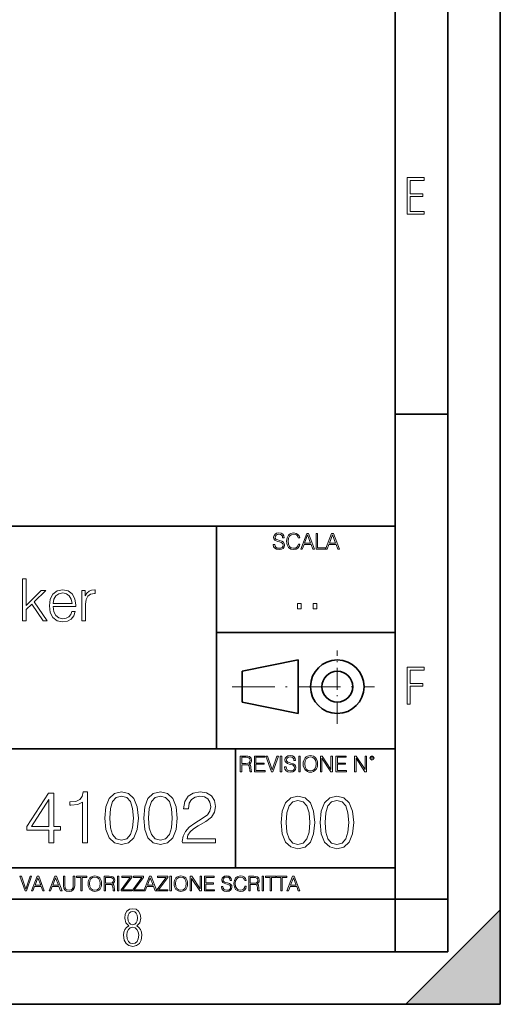
# Model space of a CAD drawing. Extents: x 0 to 420, y 0 to 297.
# Drawn here: x 374 to 420, y 0 to 94 of the extents above; entities that cross this region are included whole.
import ezdxf

# ---------------------------------------------------------------- set-up
doc = ezdxf.new("R2010")
doc.units = 0
doc.linetypes.add('DASHDOT', pattern=[18.5, 12, -3, 0.5, -3])

msp = doc.modelspace()

# ---------------------------------------------------------------- linework, layer by layer
at = {"color": 7, "lineweight": 35}
for p, q in [((420, 0), (420, 297)), ((420, 0), (420, 297)), ((415, 4.99976), (415, 292)), ((410, 9.99976), (410, 287)), ((410, 56.166401), (415, 56.166401)), ((234.999802, 45.500252), (410, 45.500252)), ((393, 24.300249), (393, 45.500252)), ((393, 35.384029), (410, 35.384029)), ((395.458008, 31.689131), (400.769989, 32.769131)), ((400.769989, 27.67433), (400.769989, 32.769131)), ((395.458008, 28.75433), (395.458008, 31.689131)), ((395.458008, 28.75433), (400.769989, 27.67433)), ((254.999802, 24.300249), (410, 24.300249)), ((394.799988, 24.300249), (394.799988, 13.00025)), ((234.999802, 13.00025), (410, 13.00025)), ((25.000401, 9.99976), (410, 9.99976)), ((234.999802, 10.00025), (410, 10.00025)), ((410, 9.99976), (415, 9.99976)), ((410, 4.99976), (410, 9.99976)), ((411, 0), (420, 9)), ((420, 0), (420, 9)), ((267.5, 4.99976), (415, 4.99976)), ((0, 0), (420, 0)), ((0, 0), (420, 0)), ((411, 0), (420, 0))]:
    msp.add_line(p, q, dxfattribs=at)
at = {"color": 7, "linetype": 'DASHDOT', "lineweight": 18, "ltscale": 0.173997}
msp.add_line((404.497986, 26.70113), (404.497986, 33.66103), dxfattribs=at)
at = {"color": 7, "linetype": 'DASHDOT', "lineweight": 18, "ltscale": 0.338425}
msp.add_line((394.484009, 30.221729), (408.020996, 30.221729), dxfattribs=at)
at = {"color": 7, "lineweight": 18}
for points in [[(411.14386, 75.172127), (412.75058, 75.172127), (412.75058, 75.444611), (411.43515, 75.444611), (411.43515, 76.868103), (412.619019, 76.868103), (412.619019, 77.135887), (411.43515, 77.135887), (411.43515, 78.399643), (412.75058, 78.399643), (412.75058, 78.672127), (411.14386, 78.672127)], [(398.408203, 43.764439), (398.408203, 43.754005), (398.443665, 43.545383), (398.552155, 43.393089), (398.727417, 43.301292), (398.967316, 43.267914), (399.18219, 43.29921), (399.34494, 43.384743), (399.447144, 43.520348), (399.484711, 43.701851), (399.455505, 43.862492), (399.369965, 43.98349), (399.223938, 44.0732), (399.013214, 44.142044), (398.837982, 44.185856), (398.723236, 44.223408), (398.646027, 44.275562), (398.600159, 44.346497), (398.585541, 44.442463), (398.606415, 44.561378), (398.673157, 44.651085), (398.781647, 44.705326), (398.929779, 44.726189), (399.084137, 44.703239), (399.200989, 44.638569), (399.271912, 44.534256), (399.299042, 44.392391), (399.440887, 44.392391), (399.403351, 44.584328), (399.303192, 44.728275), (399.146729, 44.817986), (398.936035, 44.849277), (398.729492, 44.817986), (398.575104, 44.736622), (398.477051, 44.60936), (398.443665, 44.446636), (398.468719, 44.288082), (398.543823, 44.177509), (398.671082, 44.098236), (398.85257, 44.039822), (398.994446, 44.004353), (399.150909, 43.954285), (399.259399, 43.893784), (399.321991, 43.808247), (399.342834, 43.687248), (399.31781, 43.564159), (399.244781, 43.47028), (399.12796, 43.409779), (398.969421, 43.391003), (398.789978, 43.416039), (398.658569, 43.489056), (398.577209, 43.605885), (398.550079, 43.764439)], [(400.796936, 43.799904), (400.755219, 43.626747), (400.661346, 43.497398), (400.521576, 43.418121), (400.342133, 43.391003), (400.125183, 43.434814), (399.962463, 43.564159), (399.858154, 43.776955), (399.822662, 44.064854), (399.858154, 44.348583), (399.960358, 44.555119), (400.121002, 44.682381), (400.337982, 44.726189), (400.509033, 44.701157), (400.644653, 44.630222), (400.738525, 44.517567), (400.782349, 44.371529), (400.917938, 44.371529), (400.867889, 44.567635), (400.748962, 44.717846), (400.56955, 44.813812), (400.337982, 44.849277), (400.066772, 44.795036), (399.954102, 44.730362), (399.858154, 44.640656), (399.726715, 44.394478), (399.691254, 44.23801), (399.680817, 44.062767), (399.691254, 43.883354), (399.726715, 43.726887), (399.856049, 43.476536), (400.062592, 43.320068), (400.333801, 43.267914), (400.57373, 43.305466), (400.757294, 43.407692), (400.878296, 43.574589), (400.932556, 43.799904)], [(401.020172, 43.309639), (401.164124, 43.309639), (401.335205, 43.768608), (402.011139, 43.768608), (402.180115, 43.309639), (402.324066, 43.309639), (401.754517, 44.809639), (401.589722, 44.809639)], [(401.381104, 43.891697), (401.671082, 44.663601), (401.963135, 43.891697)], [(402.482605, 43.309639), (403.390137, 43.309639), (403.390137, 43.432728), (402.6203, 43.432728), (402.6203, 44.809639), (402.482605, 44.809639)], [(403.390137, 43.309639), (403.534088, 43.309639), (403.705139, 43.768608), (404.381104, 43.768608), (404.550079, 43.309639), (404.694031, 43.309639), (404.124481, 44.809639), (403.959656, 44.809639)], [(403.751038, 43.891697), (404.041046, 44.663601), (404.333099, 43.891697)], [(374.568237, 36.476517), (374.902039, 36.476517), (374.902039, 37.561356), (375.447266, 38.084305), (376.520966, 36.476517), (376.904846, 36.476517), (375.680908, 38.306835), (376.771301, 39.363861), (376.342957, 39.363861), (374.902039, 37.961914), (374.902039, 40.476517), (374.568237, 40.476517)], [(377.461151, 37.856209), (379.614136, 37.856209), (379.614136, 37.967476), (379.525146, 38.590565), (379.285919, 39.052315), (378.896484, 39.336044), (378.384644, 39.436184), (377.850586, 39.330482), (377.455597, 39.035625), (377.199677, 38.55162), (377.116241, 37.906281), (377.199677, 37.266502), (377.450012, 36.793625), (377.845032, 36.498772), (378.373535, 36.398632), (378.829712, 36.470955), (379.191345, 36.660107), (379.447266, 36.966087), (379.575195, 37.366642), (379.241394, 37.366642), (379.141266, 37.082916), (378.957672, 36.87151), (378.707336, 36.737991), (378.395782, 36.693485), (378.011902, 36.765808), (377.717072, 36.9939), (377.527924, 37.349953), (377.461151, 37.83952)], [(380.209412, 36.476517), (380.543213, 36.476517), (380.543213, 38.078743), (380.598846, 38.518242), (380.760193, 38.83535), (381.032776, 39.024502), (381.416656, 39.091259), (381.461151, 39.091259), (381.461151, 39.436184), (381.422211, 39.436184), (381.12735, 39.39724), (380.882568, 39.2971), (380.682312, 39.113514), (380.532104, 38.857601), (380.532104, 39.363861), (380.209412, 39.363861)], [(377.461151, 38.128811), (377.544617, 38.55162), (377.733765, 38.868729), (378.017487, 39.069008), (378.379089, 39.141331), (378.729584, 39.069008), (379.007751, 38.87429), (379.185791, 38.55162), (379.269226, 38.128811)], [(400.707397, 37.6278), (401.074554, 37.6278), (401.074554, 38.122932), (400.707397, 38.122932)], [(402.187225, 37.6278), (402.554413, 37.6278), (402.554413, 38.122932), (402.187225, 38.122932)], [(411.14386, 28.569124), (411.43515, 28.569124), (411.43515, 30.265097), (412.619019, 30.265097), (412.619019, 30.532883), (411.43515, 30.532883), (411.43515, 31.79664), (412.75058, 31.79664), (412.75058, 32.069122), (411.14386, 32.069122)], [(395.266907, 22.126818), (395.404602, 22.126818), (395.404602, 22.798584), (395.842712, 22.798584), (395.990814, 22.783981), (396.080536, 22.733912), (396.126434, 22.635859), (396.149384, 22.479391), (396.166077, 22.281199), (396.178589, 22.187319), (396.199463, 22.126818), (396.351746, 22.126818), (396.351746, 22.14768), (396.320465, 22.195663), (396.303772, 22.285372), (396.284973, 22.510685), (396.270386, 22.637943), (396.243256, 22.735996), (396.189026, 22.809015), (396.097229, 22.859085), (396.199463, 22.913326), (396.276642, 22.992603), (396.32254, 23.099001), (396.339233, 23.228348), (396.291229, 23.428625), (396.15564, 23.566317), (395.980408, 23.618473), (395.767609, 23.626818), (395.266907, 23.626818)], [(395.404602, 22.921671), (395.404602, 23.503731), (395.794708, 23.503731), (395.957458, 23.495384), (396.084717, 23.451574), (396.166077, 23.355608), (396.197357, 23.224174), (396.172333, 23.084398), (396.10141, 22.990517), (395.978302, 22.936275), (395.80307, 22.921671)], [(396.616699, 22.126818), (397.624359, 22.126818), (397.624359, 22.249905), (396.754395, 22.249905), (396.754395, 22.836136), (397.526306, 22.836136), (397.526306, 22.959225), (396.754395, 22.959225), (396.754395, 23.503731), (397.599304, 23.503731), (397.599304, 23.626818), (396.616699, 23.626818)], [(398.231445, 22.126818), (398.379547, 22.126818), (398.899017, 23.626818), (398.759247, 23.626818), (398.306549, 22.302061), (397.853821, 23.626818), (397.709869, 23.626818)], [(399.07428, 22.126818), (399.211975, 22.126818), (399.211975, 23.626818), (399.07428, 23.626818)], [(399.48526, 22.581615), (399.48526, 22.571184), (399.520721, 22.362562), (399.629211, 22.210266), (399.804443, 22.118473), (400.044373, 22.085093), (400.259247, 22.116386), (400.421967, 22.201921), (400.5242, 22.337526), (400.561768, 22.51903), (400.532562, 22.679668), (400.447021, 22.800671), (400.300964, 22.890379), (400.090271, 22.959225), (399.915039, 23.003035), (399.800293, 23.040586), (399.723083, 23.092743), (399.677185, 23.163673), (399.662598, 23.259642), (399.683441, 23.378555), (399.750214, 23.468264), (399.858704, 23.522507), (400.006836, 23.543369), (400.161194, 23.52042), (400.278046, 23.455748), (400.348969, 23.351435), (400.376099, 23.209572), (400.517944, 23.209572), (400.480408, 23.401505), (400.380249, 23.545454), (400.223785, 23.635162), (400.013092, 23.666456), (399.806549, 23.635162), (399.652161, 23.553799), (399.554108, 23.42654), (399.520721, 23.263813), (399.545776, 23.105261), (399.62088, 22.99469), (399.748138, 22.915413), (399.929626, 22.856998), (400.071503, 22.821533), (400.227966, 22.771463), (400.336456, 22.710962), (400.399017, 22.625427), (400.419891, 22.504425), (400.394867, 22.381338), (400.321838, 22.287458), (400.205017, 22.226957), (400.046448, 22.208181), (399.867035, 22.233215), (399.735596, 22.306234), (399.654236, 22.423063), (399.627136, 22.581615)], [(400.832977, 22.126818), (400.970673, 22.126818), (400.970673, 23.626818), (400.832977, 23.626818)], [(401.252289, 22.875774), (401.262726, 22.698444), (401.300293, 22.544064), (401.437988, 22.295803), (401.654938, 22.139336), (401.788452, 22.099697), (401.93866, 22.085093), (402.086792, 22.099697), (402.220306, 22.139336), (402.339233, 22.204008), (402.439362, 22.295803), (402.518646, 22.408459), (402.577057, 22.544064), (402.612518, 22.698444), (402.627136, 22.875774), (402.614624, 23.051018), (402.577057, 23.205399), (402.518646, 23.341003), (402.439362, 23.455748), (402.339233, 23.545454), (402.220306, 23.610128), (402.086792, 23.651852), (401.93866, 23.666456), (401.788452, 23.651852), (401.654938, 23.610128), (401.538116, 23.545454), (401.437988, 23.455748), (401.300293, 23.205399), (401.262726, 23.048931)], [(401.394165, 22.875774), (401.433807, 23.155329), (401.544373, 23.366039), (401.717529, 23.497471), (401.93866, 23.543369), (402.161896, 23.497471), (402.332977, 23.366039), (402.445618, 23.157415), (402.48526, 22.875774), (402.445618, 22.592047), (402.332977, 22.383425), (402.161896, 22.251991), (401.93866, 22.208181), (401.715454, 22.251991), (401.544373, 22.383425), (401.431702, 22.592047)], [(402.89624, 22.126818), (403.033936, 22.126818), (403.033936, 23.414022), (403.87677, 22.126818), (404.029083, 22.126818), (404.029083, 23.626818), (403.891388, 23.626818), (403.891388, 22.339613), (403.048553, 23.626818), (402.89624, 23.626818)], [(404.36496, 22.126818), (405.37262, 22.126818), (405.37262, 22.249905), (404.502655, 22.249905), (404.502655, 22.836136), (405.274567, 22.836136), (405.274567, 22.959225), (404.502655, 22.959225), (404.502655, 23.503731), (405.347565, 23.503731), (405.347565, 23.626818), (404.36496, 23.626818)], [(406.148682, 22.126818), (406.286377, 22.126818), (406.286377, 23.414022), (407.129211, 22.126818), (407.281494, 22.126818), (407.281494, 23.626818), (407.143829, 23.626818), (407.143829, 22.339613), (406.300964, 23.626818), (406.148682, 23.626818)], [(407.596527, 23.428625), (407.611145, 23.351435), (407.652863, 23.288849), (407.792633, 23.232519), (407.932404, 23.288849), (407.974121, 23.351435), (407.990814, 23.428625), (407.974121, 23.503731), (407.932404, 23.568403), (407.867737, 23.610128), (407.792633, 23.626818), (407.715454, 23.610128), (407.652863, 23.568403)], [(407.692505, 23.430712), (407.72171, 23.501644), (407.792633, 23.532938), (407.861481, 23.501644), (407.892761, 23.430712), (407.863556, 23.359779), (407.792633, 23.330572), (407.719604, 23.357695)], [(377.076477, 15.356833), (377.535431, 15.356833), (377.535431, 16.559893), (378.175201, 16.559893), (378.175201, 16.928459), (377.535431, 16.928459), (377.535431, 20.078669), (377.041687, 20.078669), (374.983276, 16.928459), (374.983276, 16.559893), (377.076477, 16.559893)], [(380.27536, 15.356833), (380.734314, 15.356833), (380.734314, 20.217751), (380.330994, 20.217751), (380.226685, 19.779642), (379.997192, 19.480616), (379.614716, 19.306763), (379.100098, 19.258083), (379.072296, 19.258083), (379.072296, 18.959057), (379.141815, 18.959057), (379.823334, 19.021645), (380.27536, 19.230268)], [(382.382446, 17.721228), (382.486755, 16.636387), (382.792725, 15.850574), (383.293427, 15.377695), (383.974915, 15.217751), (384.649475, 15.370741), (385.157135, 15.850574), (385.463104, 16.629433), (385.574371, 17.714273), (385.463104, 18.79216), (385.157135, 19.577972), (384.649475, 20.050852), (383.974915, 20.217751), (383.293427, 20.057806), (382.792725, 19.584927), (382.486755, 18.799114)], [(382.855316, 17.721228), (382.917908, 18.63917), (383.126526, 19.292854), (383.474243, 19.675331), (383.974915, 19.807459), (384.468658, 19.675331), (384.823334, 19.292854), (385.031952, 18.63917), (385.101501, 17.721228), (385.031952, 16.789377), (384.823334, 16.142647), (384.468658, 15.753217), (383.974915, 15.628042), (383.474243, 15.753217), (383.126526, 16.142647), (382.917908, 16.796331)], [(386.082031, 17.721228), (386.18634, 16.636387), (386.49231, 15.850574), (386.993011, 15.377695), (387.6745, 15.217751), (388.34906, 15.370741), (388.85672, 15.850574), (389.162689, 16.629433), (389.273956, 17.714273), (389.162689, 18.79216), (388.85672, 19.577972), (388.34906, 20.050852), (387.6745, 20.217751), (386.993011, 20.057806), (386.49231, 19.584927), (386.18634, 18.799114)], [(386.554901, 17.721228), (386.617493, 18.63917), (386.826111, 19.292854), (387.173828, 19.675331), (387.6745, 19.807459), (388.168243, 19.675331), (388.522919, 19.292854), (388.731537, 18.63917), (388.801086, 17.721228), (388.731537, 16.789377), (388.522919, 16.142647), (388.168243, 15.753217), (387.6745, 15.628042), (387.173828, 15.753217), (386.826111, 16.142647), (386.617493, 16.796331)], [(389.760742, 15.356833), (392.897034, 15.356833), (392.897034, 15.746263), (390.212769, 15.746263), (390.296204, 16.087013), (390.504822, 16.399948), (390.81778, 16.685066), (391.25589, 16.970184), (391.979095, 17.380476), (392.535431, 17.81163), (392.827515, 18.270601), (392.924866, 18.813023), (392.820557, 19.390213), (392.521515, 19.835274), (392.055603, 20.113438), (391.450592, 20.217751), (390.789948, 20.106485), (390.303162, 19.79355), (389.990234, 19.292854), (389.872009, 18.604399), (390.330994, 18.604399), (390.400513, 19.125956), (390.616089, 19.501478), (390.963806, 19.724009), (391.436676, 19.807459), (391.86087, 19.737917), (392.187714, 19.543201), (392.389404, 19.223314), (392.465881, 18.799114), (392.389404, 18.388821), (392.16687, 18.041117), (391.65921, 17.665594), (390.94989, 17.241394), (390.421387, 16.858919), (390.045868, 16.455582), (389.823334, 16.010519), (389.753784, 15.502869)], [(399.163849, 17.31242), (399.268158, 16.227579), (399.574158, 15.441766), (400.07486, 14.968887), (400.756348, 14.808943), (401.430908, 14.961933), (401.938538, 15.441766), (402.244537, 16.220625), (402.355804, 17.305466), (402.244537, 18.383352), (401.938538, 19.169165), (401.430908, 19.642044), (400.756348, 19.808943), (400.07486, 19.648998), (399.574158, 19.176119), (399.268158, 18.390305)], [(402.863434, 17.31242), (402.967743, 16.227579), (403.273743, 15.441766), (403.774414, 14.968887), (404.455933, 14.808943), (405.130463, 14.961933), (405.638123, 15.441766), (405.944092, 16.220625), (406.055359, 17.305466), (405.944092, 18.383352), (405.638123, 19.169165), (405.130463, 19.642044), (404.455933, 19.808943), (403.774414, 19.648998), (403.273743, 19.176119), (402.967743, 18.390305)], [(377.076477, 16.928459), (375.400513, 16.928459), (377.076477, 19.501478)], [(399.636749, 17.31242), (399.69931, 18.230362), (399.907959, 18.884047), (400.255646, 19.266521), (400.756348, 19.398651), (401.250092, 19.266521), (401.604736, 18.884047), (401.813385, 18.230362), (401.882904, 17.31242), (401.813385, 16.380569), (401.604736, 15.733838), (401.250092, 15.344409), (400.756348, 15.219234), (400.255646, 15.344409), (399.907959, 15.733838), (399.69931, 16.387524)], [(403.336304, 17.31242), (403.398895, 18.230362), (403.607544, 18.884047), (403.955231, 19.266521), (404.455933, 19.398651), (404.949677, 19.266521), (405.304321, 18.884047), (405.512939, 18.230362), (405.582489, 17.31242), (405.512939, 16.380569), (405.304321, 15.733838), (404.949677, 15.344409), (404.455933, 15.219234), (403.955231, 15.344409), (403.607544, 15.733838), (403.398895, 16.387524)], [(374.80011, 10.781829), (374.938385, 10.781829), (375.423218, 12.181828), (375.292755, 12.181828), (374.870239, 10.94539), (374.447693, 12.181828), (374.313354, 12.181828)], [(375.41156, 10.781829), (375.545898, 10.781829), (375.705566, 11.210201), (376.336426, 11.210201), (376.494141, 10.781829), (376.62851, 10.781829), (376.096924, 12.181828), (375.943115, 12.181828)], [(377.097778, 10.781829), (377.232117, 10.781829), (377.391785, 11.210201), (378.022675, 11.210201), (378.180389, 10.781829), (378.314758, 10.781829), (377.783173, 12.181828), (377.629333, 12.181828)], [(378.453003, 12.181828), (378.453003, 11.282246), (378.486084, 11.046641), (378.585388, 10.877239), (378.750916, 10.777935), (378.984558, 10.742886), (379.216278, 10.777935), (379.381775, 10.877239), (379.483032, 11.046641), (379.518066, 11.282246), (379.518066, 12.181828), (379.389587, 12.181828), (379.389587, 11.29977), (379.366211, 11.103108), (379.294159, 10.964861), (379.169556, 10.88308), (378.984558, 10.857768), (378.797638, 10.88308), (378.673035, 10.964861), (378.602905, 11.103108), (378.581512, 11.29977), (378.581512, 12.181828)], [(380.117798, 10.781829), (380.246338, 10.781829), (380.246338, 12.066947), (380.682495, 12.066947), (380.682495, 12.181828), (379.681641, 12.181828), (379.681641, 12.066947), (380.117798, 12.066947)], [(380.79541, 11.480855), (380.805176, 11.315348), (380.84021, 11.171259), (380.968719, 10.939548), (381.171204, 10.793511), (381.295837, 10.756516), (381.436035, 10.742886), (381.57428, 10.756516), (381.698914, 10.793511), (381.809875, 10.853873), (381.903351, 10.939548), (381.977356, 11.044694), (382.03186, 11.171259), (382.064941, 11.315348), (382.078613, 11.480855), (382.066895, 11.644416), (382.03186, 11.788505), (381.977356, 11.91507), (381.903351, 12.022162), (381.809875, 12.10589), (381.698914, 12.166252), (381.57428, 12.205194), (381.436035, 12.218824), (381.295837, 12.205194), (381.171204, 12.166252), (381.062195, 12.10589), (380.968719, 12.022162), (380.84021, 11.788505), (380.805176, 11.642468)], [(382.329773, 10.781829), (382.458313, 10.781829), (382.458313, 11.408811), (382.867188, 11.408811), (383.005432, 11.395181), (383.089172, 11.348449), (383.132019, 11.256933), (383.153442, 11.110897), (383.169006, 10.925918), (383.180695, 10.838296), (383.200165, 10.781829), (383.342285, 10.781829), (383.342285, 10.8013), (383.31311, 10.846085), (383.297516, 10.929812), (383.279999, 11.140104), (383.266357, 11.258881), (383.241028, 11.350396), (383.19043, 11.418547), (383.104736, 11.465278), (383.200165, 11.515904), (383.272217, 11.589895), (383.315033, 11.6892), (383.330627, 11.809923), (383.285828, 11.99685), (383.159271, 12.125361), (382.995728, 12.17404), (382.797119, 12.181828), (382.329773, 12.181828)], [(383.599335, 10.781829), (383.727844, 10.781829), (383.727844, 12.181828), (383.599335, 12.181828)], [(383.928406, 10.781829), (384.96817, 10.781829), (384.96817, 10.89671), (384.080261, 10.89671), (384.954529, 12.070842), (384.954529, 12.181828), (383.994598, 12.181828), (383.994598, 12.066947), (384.794861, 12.066947), (383.928406, 10.900605)], [(385.036316, 10.781829), (386.076111, 10.781829), (386.076111, 10.89671), (385.188202, 10.89671), (386.062469, 12.070842), (386.062469, 12.181828), (385.102539, 12.181828), (385.102539, 12.066947), (385.902802, 12.066947), (385.036316, 10.900605)], [(386.10141, 10.781829), (386.235779, 10.781829), (386.395447, 11.210201), (387.026306, 11.210201), (387.184021, 10.781829), (387.318359, 10.781829), (386.786804, 12.181828), (386.632996, 12.181828)], [(387.343689, 10.781829), (388.383484, 10.781829), (388.383484, 10.89671), (387.495575, 10.89671), (388.369843, 12.070842), (388.369843, 12.181828), (387.409912, 12.181828), (387.409912, 12.066947), (388.210175, 12.066947), (387.343689, 10.900605)], [(388.584045, 10.781829), (388.712524, 10.781829), (388.712524, 12.181828), (388.584045, 12.181828)], [(388.975403, 11.480855), (388.985138, 11.315348), (389.020203, 11.171259), (389.148682, 10.939548), (389.351196, 10.793511), (389.47583, 10.756516), (389.616028, 10.742886), (389.754272, 10.756516), (389.878876, 10.793511), (389.989868, 10.853873), (390.083313, 10.939548), (390.157318, 11.044694), (390.211853, 11.171259), (390.244934, 11.315348), (390.258575, 11.480855), (390.246887, 11.644416), (390.211853, 11.788505), (390.157318, 11.91507), (390.083313, 12.022162), (389.989868, 12.10589), (389.878876, 12.166252), (389.754272, 12.205194), (389.616028, 12.218824), (389.47583, 12.205194), (389.351196, 12.166252), (389.242157, 12.10589), (389.148682, 12.022162), (389.020203, 11.788505), (388.985138, 11.642468)], [(390.509766, 10.781829), (390.638275, 10.781829), (390.638275, 11.98322), (391.424927, 10.781829), (391.567078, 10.781829), (391.567078, 12.181828), (391.438538, 12.181828), (391.438538, 10.980438), (390.651917, 12.181828), (390.509766, 12.181828)], [(391.880554, 10.781829), (392.821014, 10.781829), (392.821014, 10.89671), (392.009064, 10.89671), (392.009064, 11.443859), (392.729492, 11.443859), (392.729492, 11.558742), (392.009064, 11.558742), (392.009064, 12.066947), (392.797668, 12.066947), (392.797668, 12.181828), (391.880554, 12.181828)], [(393.477203, 11.206307), (393.477203, 11.196571), (393.510315, 11.001857), (393.611572, 10.859715), (393.775116, 10.77404), (393.999023, 10.742886), (394.199585, 10.772093), (394.351501, 10.851926), (394.446899, 10.978491), (394.481934, 11.147893), (394.454681, 11.297823), (394.374847, 11.410758), (394.238525, 11.494485), (394.04187, 11.558742), (393.878326, 11.599631), (393.77124, 11.63468), (393.699188, 11.683359), (393.656342, 11.749562), (393.6427, 11.83913), (393.66217, 11.950118), (393.724487, 12.033846), (393.825745, 12.084472), (393.963989, 12.103943), (394.108093, 12.082524), (394.217133, 12.022162), (394.283325, 11.924806), (394.308655, 11.792399), (394.44104, 11.792399), (394.406006, 11.971537), (394.312531, 12.10589), (394.166504, 12.189617), (393.969849, 12.218824), (393.777069, 12.189617), (393.632996, 12.113679), (393.541443, 11.994903), (393.510315, 11.843025), (393.533691, 11.695042), (393.60376, 11.591843), (393.722534, 11.517851), (393.891968, 11.463331), (394.024353, 11.430229), (394.17041, 11.383498), (394.271667, 11.32703), (394.330078, 11.247197), (394.349548, 11.134263), (394.326172, 11.019381), (394.257996, 10.931759), (394.148987, 10.875292), (394.000977, 10.857768), (393.833557, 10.881133), (393.710876, 10.949284), (393.634949, 11.058324), (393.609619, 11.206307)], [(395.706696, 11.239408), (395.667755, 11.077795), (395.580139, 10.957072), (395.449677, 10.88308), (395.282227, 10.857768), (395.079712, 10.898658), (394.927856, 11.019381), (394.830505, 11.21799), (394.797363, 11.486697), (394.830505, 11.751509), (394.925903, 11.944277), (395.075806, 12.063053), (395.27832, 12.103943), (395.437988, 12.080577), (395.564575, 12.014374), (395.652161, 11.909228), (395.693054, 11.772927), (395.819641, 11.772927), (395.772888, 11.955959), (395.661926, 12.096154), (395.494446, 12.185723), (395.27832, 12.218824), (395.025208, 12.168199), (394.920044, 12.107838), (394.830505, 12.02411), (394.707825, 11.794346), (394.674713, 11.64831), (394.664978, 11.48475), (394.674713, 11.317295), (394.707825, 11.171259), (394.828552, 10.937601), (395.021301, 10.791565), (395.274414, 10.742886), (395.498352, 10.777935), (395.669708, 10.873344), (395.782654, 11.029117), (395.833252, 11.239408)], [(396.080566, 10.781829), (396.209045, 10.781829), (396.209045, 11.408811), (396.617981, 11.408811), (396.756226, 11.395181), (396.839935, 11.348449), (396.882751, 11.256933), (396.904175, 11.110897), (396.919769, 10.925918), (396.931458, 10.838296), (396.950928, 10.781829), (397.093079, 10.781829), (397.093079, 10.8013), (397.063843, 10.846085), (397.048279, 10.929812), (397.030762, 11.140104), (397.01712, 11.258881), (396.991821, 11.350396), (396.941193, 11.418547), (396.85553, 11.465278), (396.950928, 11.515904), (397.022949, 11.589895), (397.065796, 11.6892), (397.08136, 11.809923), (397.036591, 11.99685), (396.910034, 12.125361), (396.74646, 12.17404), (396.547852, 12.181828), (396.080566, 12.181828)], [(397.350098, 10.781829), (397.478607, 10.781829), (397.478607, 12.181828), (397.350098, 12.181828)], [(398.099731, 10.781829), (398.228271, 10.781829), (398.228271, 12.066947), (398.664429, 12.066947), (398.664429, 12.181828), (397.663574, 12.181828), (397.663574, 12.066947), (398.099731, 12.066947)], [(399.13562, 10.781829), (399.26416, 10.781829), (399.26416, 12.066947), (399.700317, 12.066947), (399.700317, 12.181828), (398.699463, 12.181828), (398.699463, 12.066947), (399.13562, 12.066947)], [(399.708099, 10.781829), (399.842468, 10.781829), (400.002136, 11.210201), (400.632996, 11.210201), (400.79071, 10.781829), (400.925049, 10.781829), (400.393494, 12.181828), (400.239685, 12.181828)], [(375.748413, 11.325084), (376.019043, 12.045528), (376.291656, 11.325084)], [(377.434631, 11.325084), (377.705292, 12.045528), (377.977905, 11.325084)], [(380.927826, 11.480855), (380.964844, 11.741774), (381.068024, 11.938436), (381.229614, 12.061106), (381.436035, 12.103943), (381.644379, 12.061106), (381.804047, 11.938436), (381.90918, 11.74372), (381.946167, 11.480855), (381.90918, 11.216043), (381.804047, 11.021328), (381.644379, 10.898658), (381.436035, 10.857768), (381.227692, 10.898658), (381.068024, 11.021328), (380.962891, 11.216043)], [(382.458313, 11.523693), (382.458313, 12.066947), (382.822418, 12.066947), (382.974304, 12.059158), (383.093079, 12.018269), (383.169006, 11.928699), (383.198212, 11.806029), (383.174866, 11.67557), (383.108643, 11.587949), (382.993774, 11.537323), (382.8302, 11.523693)], [(386.438263, 11.325084), (386.708923, 12.045528), (386.981506, 11.325084)], [(389.107788, 11.480855), (389.144806, 11.741774), (389.247986, 11.938436), (389.409607, 12.061106), (389.616028, 12.103943), (389.824341, 12.061106), (389.984009, 11.938436), (390.089172, 11.74372), (390.12616, 11.480855), (390.089172, 11.216043), (389.984009, 11.021328), (389.824341, 10.898658), (389.616028, 10.857768), (389.407654, 10.898658), (389.247986, 11.021328), (389.142853, 11.216043)], [(396.209045, 11.523693), (396.209045, 12.066947), (396.573181, 12.066947), (396.725037, 12.059158), (396.843811, 12.018269), (396.919769, 11.928699), (396.948975, 11.806029), (396.925598, 11.67557), (396.859406, 11.587949), (396.744507, 11.537323), (396.580963, 11.523693)], [(400.044952, 11.325084), (400.315613, 12.045528), (400.588196, 11.325084)], [(384.656067, 7.458982), (384.444672, 7.32274), (384.294342, 7.125424), (384.200378, 6.871733), (384.17218, 6.566364), (384.228577, 6.115357), (384.402374, 5.786499), (384.674866, 5.584485), (385.041321, 5.514015), (385.403046, 5.584485), (385.675537, 5.786499), (385.844666, 6.115357), (385.905731, 6.566364), (385.872864, 6.871733), (385.7836, 7.125424), (385.628571, 7.32274), (385.421844, 7.458982), (385.708435, 7.764351), (385.802399, 8.201263), (385.746002, 8.577103), (385.595673, 8.858982), (385.356079, 9.037505), (385.041321, 9.098579), (384.721863, 9.037505), (384.482269, 8.858982), (384.331909, 8.577103), (384.280243, 8.201263), (384.374207, 7.759653)], [(385.497009, 8.220056), (385.464142, 7.942874), (385.374878, 7.740861), (385.229248, 7.614015), (385.041321, 7.571733), (384.843994, 7.614015), (384.703064, 7.740861), (384.6091, 7.942874), (384.580902, 8.220056), (384.6091, 8.483143), (384.703064, 8.680458), (384.848694, 8.802606), (385.041321, 8.844888), (385.229248, 8.802606), (385.374878, 8.680458), (385.464142, 8.483143)], [(385.605072, 6.566364), (385.562805, 6.228109), (385.450043, 5.979116), (385.266815, 5.82878), (385.022522, 5.777102), (384.797028, 5.82878), (384.623199, 5.983814), (384.510437, 6.232807), (384.47287, 6.571062), (384.510437, 6.885827), (384.627899, 7.125424), (384.811127, 7.27576), (385.041321, 7.332136), (385.266815, 7.27576), (385.445343, 7.125424), (385.562805, 6.885827)]]:
    msp.add_lwpolyline(points, close=True, dxfattribs=at)
at = {"color": 7, "lineweight": 35}
for radius in [2.548, 1.468]:
    msp.add_circle((404.497986, 30.221729), radius, dxfattribs=at)
at = {"color": 7, "lineweight": 5}
msp.add_solid([(420, 0), (411, 0), (420, 9)], dxfattribs=at)

doc.saveas('drawing.dxf')
